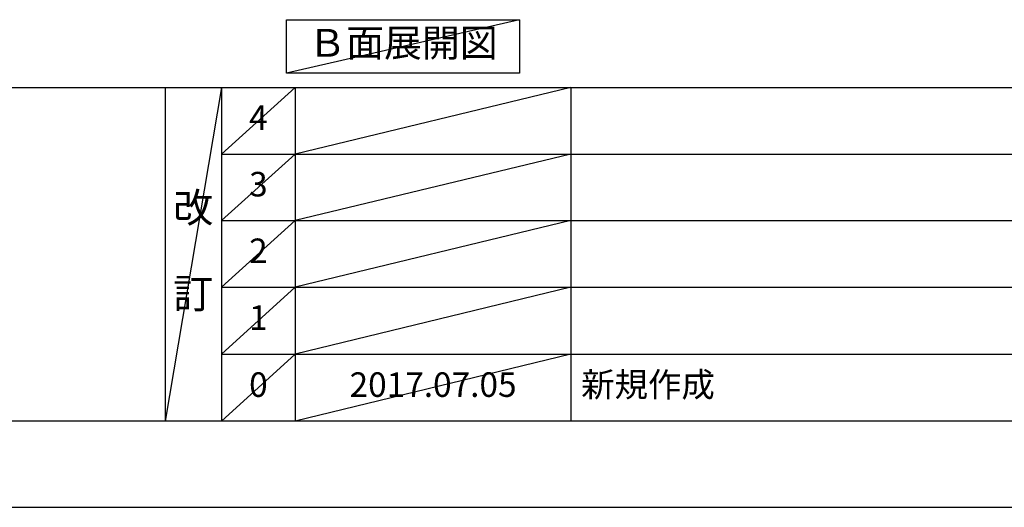
# Model space of a CAD drawing. Extents: x 0 to 26473, y -22065 to -13195.
# Drawn here: x 4027 to 6438, y -22040 to -20847 of the extents above; entities that cross this region are included whole.
import ezdxf

# ---------------------------------------------------------------- set-up
doc = ezdxf.new("R2010")
doc.units = 0
doc.header["$LTSCALE"] = 50
doc.header["$MEASUREMENT"] = 0
doc.layers.get('0').update_dxf_attribs({"linetype": 'CONTINUOUS'})
doc.layers.get('DEFPOINTS').update_dxf_attribs({"color": 146, "linetype": 'CONTINUOUS'})
for name, color, linetype in [('160-文字', 254, 'CONTINUOUS'), ('166-寸法B', 11, 'CONTINUOUS'), ('190-図面外枠', 5, 'CONTINUOUS'), ('191-図面内枠', 4, 'CONTINUOUS')]:
    doc.layers.add(name, color=color, linetype=linetype)
doc.styles.add('KH001', font='txt')
doc.dimstyles.new('KH1xx030', dxfattribs={"dimscale": 30, "dimtxt": 2, "dimasz": 0.6, "dimexe": 0.3, "dimexo": 1.2, "dimgap": 0.5, "dimtad": 3, "dimdec": 1, "dimdsep": 46, "dimlunit": 6, "dimtxsty": 'KH001', "dimblk": 'DOT', "dimcen": 1, "dimdle": 1, "dimclrd": 256, "dimclre": 256, "dimclrt": 256, "dimadec": 0, "dimazin": 0, "dimtfac": 1, "dimtdec": 1, "dimtix": 1, "dimtmove": 2, "dimatfit": 3, "dimldrblk": 'CLOSEDBLANK', "dimfxl": 1, "dimtolj": 1, "dimtzin": 0, "dimlwd": -1, "dimlwe": -1, "dimarcsym": 0})

# ---------------------------------------------------------------- blocks, each defined once
blk = doc.blocks.new('A$C5D946DDC')
at = {"layer": '190-図面外枠'}
blk.add_line((20519, 350.7), (271, 350.7), dxfattribs=at)
at = {"layer": 'DEFPOINTS'}
blk.add_lwpolyline([(0, 0), (20790, 0), (20790, 14700), (0, 14700)], close=True, dxfattribs=at)
blk = doc.blocks.new('*D180')
at = {"layer": '166-寸法B', "transparency": 16777216}
for p, q in [((4140, -20732.5), (4140, -20759.5)), ((4035, -20762.5), (3443, -20762.5))]:
    blk.add_line(p, q, dxfattribs=at)
blk.add_solid([(4035, -20745), (4035, -20780), (4140, -20762.5)], dxfattribs=at)
at = {"layer": 'DEFPOINTS', "color": 0, "transparency": 16777216}
for p in [(3452, -20762.5), (4140, -20762.5), (3452, -20850.2)]:
    blk.add_point(p, dxfattribs=at)
at = {"layer": '166-寸法B', "transparency": 16777216, "insert": (3730.4, -20700.1), "char_height": 81, "attachment_point": 5, "style": 'KH001'}
blk.add_mtext('\\A1;基準位置 Ａ', dxfattribs=at)
blk = doc.blocks.new('_ClosedBlank')
at = {"color": 0, "linetype": 'ByBlock', "lineweight": -2}
for p, q in [((-1, 0.167), (0, 0)), ((-1, 0.167), (-1, -0.167)), ((0, 0), (-1, -0.167))]:
    blk.add_line(p, q, dxfattribs=at)
blk = doc.blocks.new('_None')

msp = doc.modelspace()

# ---------------------------------------------------------------- linework, layer by layer
at = {"layer": '160-文字'}
msp.add_lwpolyline([(4680.57, -20847.15), (5250.6, -20847.15), (5250.6, -20977.58), (4680.57, -20977.58)], close=True, dxfattribs=at)
at = {"layer": '191-図面内枠'}
for p, q in [((162.58, -21012.67), (12311.4, -21012.67)), ((4382.85, -21012.67), (4382.85, -21829.6)), ((4520.96, -21012.67), (4520.96, -21829.6)), ((4701.92, -21012.67), (4701.92, -21829.6)), ((5376.57, -21012.67), (5376.57, -21829.6)), ((4520.96, -21175.6), (9005.37, -21175.6)), ((4520.96, -21338.6), (9005.37, -21338.6)), ((4520.96, -21501.6), (9005.37, -21501.6)), ((4520.96, -21665.6), (9005.37, -21665.6))]:
    msp.add_line(p, q, dxfattribs=at)
at = {"layer": 'DEFPOINTS'}
for p, q in [((5250.6, -20847.15), (4680.57, -20977.58)), ((4520.96, -21012.67), (4382.85, -21829.6)), ((4701.92, -21012.67), (4520.96, -21175.67)), ((5376.57, -21012.67), (4701.92, -21175.6)), ((4701.92, -21175.6), (4520.96, -21338.6)), ((5376.57, -21175.6), (4701.92, -21338.6)), ((4701.92, -21338.6), (4520.96, -21501.6)), ((5376.57, -21338.6), (4701.92, -21501.6)), ((4701.92, -21501.6), (4520.96, -21665.6)), ((5376.57, -21501.6), (4701.92, -21665.6)), ((4701.92, -21665.6), (4520.96, -21829.6)), ((5376.57, -21665.6), (4701.92, -21829.6))]:
    msp.add_line(p, q, dxfattribs=at)

# ---------------------------------------------------------------- block references
at = {"layer": '190-図面外枠', "xscale": 0.5999999999985448, "yscale": 0.5999999999985448, "zscale": 0.5999999999985448}
msp.add_blockref('A$C5D946DDC', (0, -22040), dxfattribs=at)

# ---------------------------------------------------------------- texts
at = {"layer": '160-文字', "insert": (4965.59, -20912.36), "char_height": 68, "attachment_point": 5, "style": 'KH001'}
msp.add_mtext('Ｂ面展開図', dxfattribs=at)
at = {"layer": '160-文字', "line_spacing_factor": 0.876232, "style": 'KH001'}
for s, insert, char_height, attachment_point in [('4', (4611.44, -21094.17), 60, 5), ('3', (4611.44, -21257.1), 60, 5), ('改\\P\\P訂', (4451.9, -21421.13), 72, 5), ('2', (4611.44, -21420.1), 60, 5), ('1', (4611.44, -21583.6), 60, 5), ('新規作成', (5401.88, -21747.6), 60, 4), ('0', (4611.44, -21747.6), 60, 5), ('2017.07.05', (5039.25, -21747.6), 60, 5)]:
    msp.add_mtext(s, dxfattribs=dict(at, insert=insert, char_height=char_height, attachment_point=attachment_point))

# ---------------------------------------------------------------- dimensions: what is measured, and where the dimension line sits
at = {"layer": '166-寸法B'}
dim = msp.add_linear_dim(base=(3452.02, -20762.54), p1=(4139.99, -20762.54), p2=(3452.02, -20850.16), text='基準位置 Ａ', dimstyle='KH1xx030', override={"dimtxt": 2.7, "dimasz": 3.5, "dimexe": 0.1, "dimexo": 1, "dimblk2": 'None', "dimsah": 1, "dimdle": 0.3, "dimse2": 1}, dxfattribs=at)
dim.commit()
dim.dimension.update_dxf_attribs({"geometry": '*D180', "text_midpoint": (3730.36, -20700.05), "dimtype": 128})

doc.saveas('drawing.dxf')
